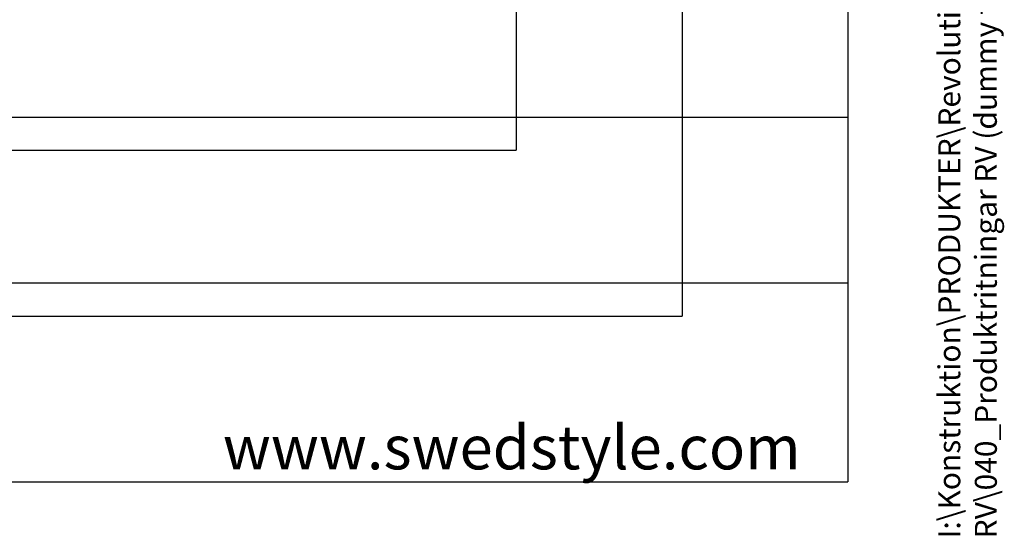
# Model space of a CAD drawing. Extents: x 0 to 4455, y 0 to 3150.
# Drawn here: x 3496 to 4386, y 162 to 628 of the extents above; entities that cross this region are included whole.
import ezdxf

# ---------------------------------------------------------------- set-up
doc = ezdxf.new("R2010")
doc.units = 0
doc.header["$LTSCALE"] = 15
doc.layers.get('0').update_dxf_attribs({"linetype": 'CONTINUOUS'})
for name, color, linetype in [('DOLD_REFERENS_RAM___LINJER', 1, 'CONTINUOUS'), ('SVART', 7, 'CONTINUOUS'), ('SW_FOLDER_NAME', 8, 'CONTINUOUS')]:
    doc.layers.add(name, color=color, linetype=linetype)
doc.styles.add('SLDTEXTSTYLE0', font='TXT', dxfattribs={"width": 0.7})
doc.styles.add('SLDTEXTSTYLE1', font='TXT', dxfattribs={"width": 0.605})

msp = doc.modelspace()

# ---------------------------------------------------------------- linework, layer by layer
at = {"color": 7, "linetype": 'CONTINUOUS'}
msp.add_line((210, 390), (4245, 390), dxfattribs=at)
at = {"layer": 'DOLD_REFERENS_RAM___LINJER', "linetype": 'CONTINUOUS'}
for p in [(4245, 2940), (210, 210)]:
    msp.add_line(p, (4245, 210), dxfattribs=at)
at = {"layer": 'DOLD_REFERENS_RAM___LINJER'}
for p, q in [((4095, 2790), (4095, 360)), ((3945, 2640), (3945, 510)), ((210, 540), (4245, 540)), ((510, 510), (3945, 510)), ((360, 360), (4095, 360))]:
    msp.add_line(p, q, dxfattribs=at)

# ---------------------------------------------------------------- texts
at = {"layer": 'SVART', "insert": (4202.244, 261.109), "char_height": 39.6875, "attachment_point": 3, "style": 'SLDTEXTSTYLE0'}
msp.add_mtext('www.swedstyle.com', dxfattribs=at)
at = {"layer": 'SW_FOLDER_NAME', "insert": (4326.742, 159.051), "char_height": 19.84375, "attachment_point": 1, "rotation": 90, "style": 'SLDTEXTSTYLE1'}
msp.add_mtext('I:\\\\Konstruktion\\\\PRODUKTER\\\\Revolution - RV\\\\040_Produktritningar RV (dummy filer)\\\\', dxfattribs=at)

doc.saveas('drawing.dxf')
